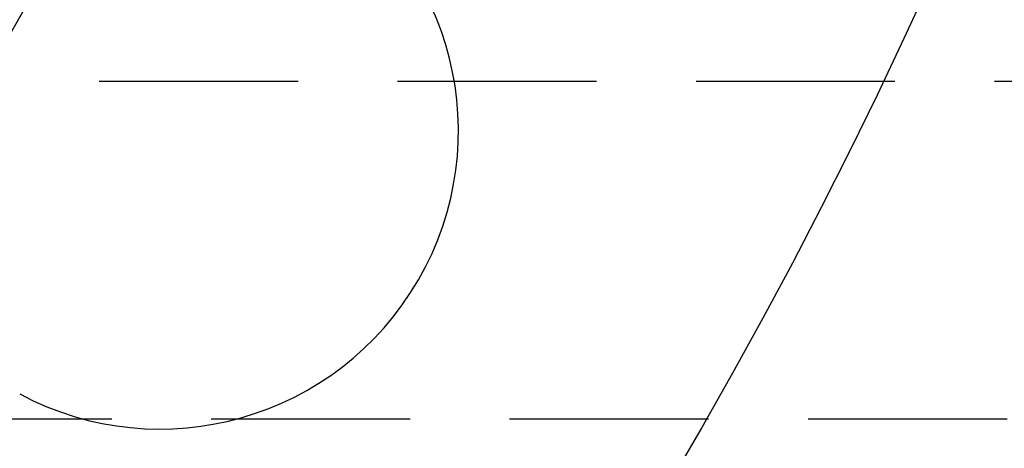
# Model space of a CAD drawing. Extents: x -144 to 294, y -477 to 179.
# Drawn here: x 102 to 126, y -393 to -382 of the extents above; entities that cross this region are included whole.
import ezdxf

# ---------------------------------------------------------------- set-up
doc = ezdxf.new("R2010")
doc.units = 0
doc.header["$LTSCALE"] = 20
doc.linetypes.add('VERDECKT', pattern=[0.375, 0.25, -0.125])
doc.layers.get('0').update_dxf_attribs({"linetype": 'CONTINUOUS'})

# ---------------------------------------------------------------- blocks, each defined once
blk = doc.blocks.new('A$C2FB431F1')
at = {"color": 1, "linetype": 'VERDECKT'}
for p, q in [((0.13122, -56.00523), (149.92565, -56.00523)), ((165.44703, -64.5), (0.52336, -64.5))]:
    blk.add_line(p, q, dxfattribs=at)
at = {"color": 3, "linetype": 'CONTINUOUS'}
for radius in [150, 145, 130, 110]:
    blk.add_circle((0, 0), radius, dxfattribs=at)
at = {"color": 1, "linetype": 'VERDECKT'}
for radius in [147.87868, 109]:
    blk.add_circle((0, 0), radius, dxfattribs=at)
at = {"color": 3, "linetype": 'CONTINUOUS'}
blk.add_arc((99.15991, -57.25), 7.5, 241.951937, 58.048063, dxfattribs=at)

msp = doc.modelspace()

# ---------------------------------------------------------------- block references
msp.add_blockref('A$C2FB431F1', (5.882, -327.417))

doc.saveas('drawing.dxf')
